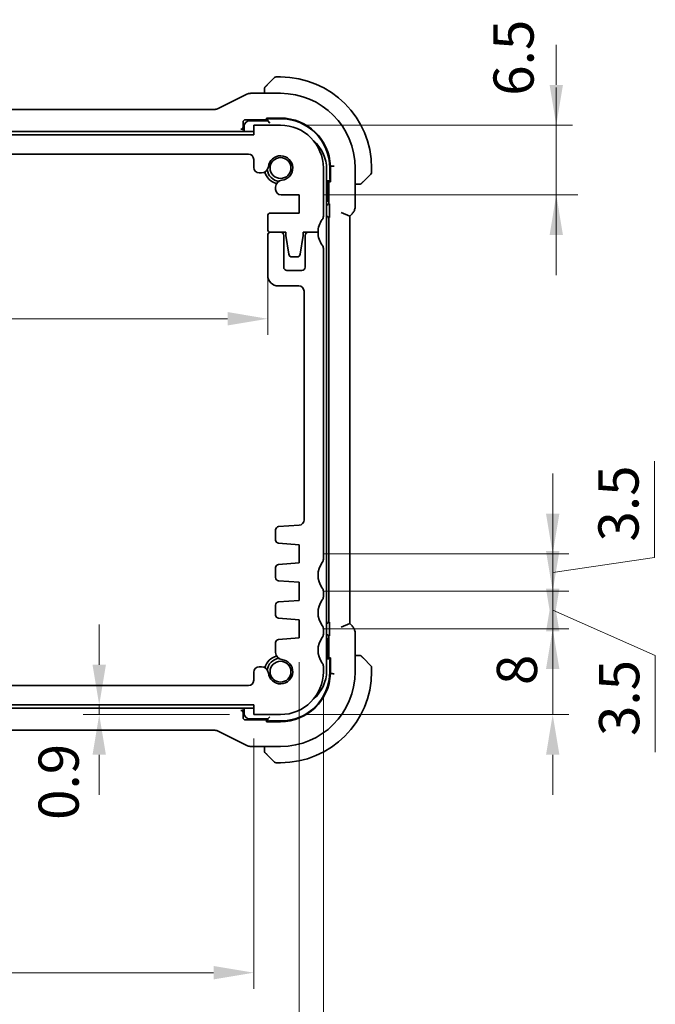
# Model space of a CAD drawing. Units: millimetres. Extents: x 22 to 2603, y 12 to 574.
# Drawn here: x 969 to 1029, y 64 to 156 of the extents above; entities that cross this region are included whole.
import ezdxf

# ---------------------------------------------------------------- set-up
doc = ezdxf.new("R2010")
doc.units = ezdxf.units.MM
doc.header["$LTSCALE"] = 1.5
doc.layers.get('Defpoints').update_dxf_attribs({"lineweight": 25})
doc.layers.add('Dimension (ISO)', color=7, linetype='Continuous', lineweight=18)
doc.layers.add('Visible (ISO)', color=7, linetype='Continuous', lineweight=35)
doc.styles.add('Note Text (TK)', font='MS PGothic.ttf')
doc.dimstyles.new('Default - Method 1b (TK)', dxfattribs={"dimscale": 1.5, "dimtxt": 2.5, "dimasz": 2.5, "dimexe": 1, "dimexo": 1.5, "dimgap": 1, "dimtad": 1, "dimtoh": 1, "dimrnd": 1e-08, "dimdsep": 46, "dimtxsty": 'Note Text (TK)', "dimcen": 0.09, "dimdle": 5, "dimclrd": 100, "dimclre": 100, "dimclrt": 7, "dimadec": 1, "dimazin": 1, "dimtfac": 1, "dimtmove": 0, "dimatfit": 3, "dimfxl": 0, "dimtolj": 1, "dimlwd": -1, "dimlwe": -1, "dimarcsym": 0})

# ---------------------------------------------------------------- blocks, each defined once
blk = doc.blocks.new('*D23')
at = {"layer": 'Defpoints', "color": 0, "transparency": 16777216}
for p in [(976.777, 92.127), (991.207, 92.127), (991.207, 91.227)]:
    blk.add_point(p, dxfattribs=at)
at = {"layer": 'Dimension (ISO)', "color": 100, "transparency": 16777216}
for p, q in [((976.777, 95.877), (976.777, 99.627)), ((976.777, 91.227), (976.777, 92.127)), ((988.957, 91.227), (975.277, 91.227)), ((976.777, 87.477), (976.777, 83.727))]:
    blk.add_line(p, q, dxfattribs=at)
for points in [[(976.152, 95.877), (977.402, 95.877), (976.777, 92.127)], [(976.152, 87.477), (977.402, 87.477), (976.777, 91.227)]]:
    blk.add_solid(points, dxfattribs=at)
at = {"layer": 'Dimension (ISO)', "color": 7, "transparency": 16777216, "insert": (972.986, 81.392), "char_height": 3.75, "attachment_point": 4, "rotation": 90, "style": 'Note Text (TK)'}
blk.add_mtext('\\A1;0.9', dxfattribs=at)
blk = doc.blocks.new('*D24')
at = {"layer": 'Defpoints', "color": 0, "transparency": 16777216}
for p in [(924.207, 91.227), (991.207, 91.227), (991.207, 67.137)]:
    blk.add_point(p, dxfattribs=at)
at = {"layer": 'Dimension (ISO)', "color": 100, "transparency": 16777216}
for p, q in [((924.207, 88.977), (924.207, 65.637)), ((991.207, 88.977), (991.207, 65.637)), ((927.957, 67.137), (987.457, 67.137))]:
    blk.add_line(p, q, dxfattribs=at)
for points in [[(927.957, 67.762), (927.957, 66.512), (924.207, 67.137)], [(987.457, 67.762), (987.457, 66.512), (991.207, 67.137)]]:
    blk.add_solid(points, dxfattribs=at)
at = {"layer": 'Dimension (ISO)', "color": 7, "transparency": 16777216, "insert": (955.299, 70.512), "char_height": 3.75, "attachment_point": 4, "style": 'Note Text (TK)'}
blk.add_mtext('\\A1;67', dxfattribs=at)
blk = doc.blocks.new('*D25')
at = {"layer": 'Defpoints', "color": 0, "transparency": 16777216}
for p in [(919.957, 98.377), (995.457, 98.377), (995.457, 55.195)]:
    blk.add_point(p, dxfattribs=at)
at = {"layer": 'Dimension (ISO)', "color": 100, "transparency": 16777216}
for p, q in [((919.957, 96.127), (919.957, 53.695)), ((995.457, 96.127), (995.457, 53.695)), ((923.707, 55.195), (991.707, 55.195))]:
    blk.add_line(p, q, dxfattribs=at)
for points in [[(923.707, 55.82), (923.707, 54.57), (919.957, 55.195)], [(991.707, 55.82), (991.707, 54.57), (995.457, 55.195)]]:
    blk.add_solid(points, dxfattribs=at)
at = {"layer": 'Dimension (ISO)', "color": 7, "transparency": 16777216, "insert": (953.381, 58.57), "char_height": 3.75, "attachment_point": 4, "style": 'Note Text (TK)'}
blk.add_mtext('\\A1;75.5', dxfattribs=at)
blk = doc.blocks.new('*D26')
at = {"layer": 'Defpoints', "color": 0, "transparency": 16777216}
for p in [(917.707, 95.227), (997.707, 95.227), (997.707, 43.227)]:
    blk.add_point(p, dxfattribs=at)
at = {"layer": 'Dimension (ISO)', "color": 100, "transparency": 16777216}
for p, q in [((917.707, 92.977), (917.707, 41.727)), ((997.707, 92.977), (997.707, 41.727)), ((921.457, 43.227), (993.957, 43.227))]:
    blk.add_line(p, q, dxfattribs=at)
for points in [[(921.457, 43.852), (921.457, 42.602), (917.707, 43.227)], [(993.957, 43.852), (993.957, 42.602), (997.707, 43.227)]]:
    blk.add_solid(points, dxfattribs=at)
at = {"layer": 'Dimension (ISO)', "color": 7, "transparency": 16777216, "insert": (955.203, 46.602), "char_height": 3.75, "attachment_point": 4, "style": 'Note Text (TK)'}
blk.add_mtext('\\A1;80', dxfattribs=at)
blk = doc.blocks.new('*D30')
at = {"layer": 'Defpoints', "color": 0, "transparency": 16777216}
for p in [(995.457, 99.227), (993.707, 91.227), (1019.123, 91.227)]:
    blk.add_point(p, dxfattribs=at)
at = {"layer": 'Dimension (ISO)', "color": 100, "transparency": 16777216}
for p, q in [((1019.123, 102.977), (1019.123, 106.727)), ((997.707, 99.227), (1020.623, 99.227)), ((1019.123, 99.227), (1019.123, 91.227)), ((995.957, 91.227), (1020.623, 91.227)), ((1019.123, 87.477), (1019.123, 83.727))]:
    blk.add_line(p, q, dxfattribs=at)
for points in [[(1018.498, 102.977), (1019.748, 102.977), (1019.123, 99.227)], [(1018.498, 87.477), (1019.748, 87.477), (1019.123, 91.227)]]:
    blk.add_solid(points, dxfattribs=at)
at = {"layer": 'Dimension (ISO)', "color": 7, "transparency": 16777216, "insert": (1015.781, 93.976), "char_height": 3.75, "attachment_point": 4, "rotation": 90, "style": 'Note Text (TK)'}
blk.add_mtext('\\A1;8', dxfattribs=at)
blk = doc.blocks.new('*D31')
at = {"layer": 'Defpoints', "color": 0, "transparency": 16777216}
for p in [(995.457, 102.727), (1019.123, 102.727), (995.457, 99.227)]:
    blk.add_point(p, dxfattribs=at)
at = {"layer": 'Dimension (ISO)', "color": 100, "transparency": 16777216}
for p, q in [((1019.123, 106.477), (1019.123, 110.227)), ((997.707, 102.727), (1020.623, 102.727)), ((1019.123, 99.227), (1019.123, 102.727)), ((1019.123, 99.227), (1019.123, 102.727)), ((1019.123, 100.977), (1028.704, 96.73)), ((997.707, 99.227), (1020.623, 99.227)), ((1028.704, 96.73), (1028.704, 87.722)), ((1019.123, 95.477), (1019.123, 91.727))]:
    blk.add_line(p, q, dxfattribs=at)
for points in [[(1018.498, 106.477), (1019.748, 106.477), (1019.123, 102.727)], [(1018.498, 95.477), (1019.748, 95.477), (1019.123, 99.227)]]:
    blk.add_solid(points, dxfattribs=at)
at = {"layer": 'Dimension (ISO)', "color": 7, "transparency": 16777216, "insert": (1025.329, 89.222), "char_height": 3.75, "attachment_point": 4, "rotation": 90, "style": 'Note Text (TK)'}
blk.add_mtext('\\A1;3.5', dxfattribs=at)
blk = doc.blocks.new('*D32')
at = {"layer": 'Defpoints', "color": 0, "transparency": 16777216}
for p in [(995.457, 106.227), (1019.123, 106.227), (995.457, 102.727)]:
    blk.add_point(p, dxfattribs=at)
at = {"layer": 'Dimension (ISO)', "color": 100, "transparency": 16777216}
for p, q in [((1028.641, 105.868), (1028.641, 114.877)), ((1019.123, 109.977), (1019.123, 113.727)), ((997.707, 106.227), (1020.623, 106.227)), ((1019.123, 102.727), (1019.123, 106.227)), ((1019.123, 102.727), (1019.123, 106.227)), ((1019.123, 104.477), (1028.641, 105.868)), ((997.707, 102.727), (1020.623, 102.727)), ((1019.123, 98.977), (1019.123, 95.227))]:
    blk.add_line(p, q, dxfattribs=at)
for points in [[(1018.498, 109.977), (1019.748, 109.977), (1019.123, 106.227)], [(1018.498, 98.977), (1019.748, 98.977), (1019.123, 102.727)]]:
    blk.add_solid(points, dxfattribs=at)
at = {"layer": 'Dimension (ISO)', "color": 7, "transparency": 16777216, "insert": (1025.266, 107.368), "char_height": 3.75, "attachment_point": 4, "rotation": 90, "style": 'Note Text (TK)'}
blk.add_mtext('\\A1;3.5', dxfattribs=at)
blk = doc.blocks.new('*D33')
at = {"layer": 'Defpoints', "color": 0, "transparency": 16777216}
for p in [(993.706, 146.227), (1019.456, 146.227), (995.456, 139.726)]:
    blk.add_point(p, dxfattribs=at)
at = {"layer": 'Dimension (ISO)', "color": 100, "transparency": 16777216}
for p, q in [((1019.456, 149.977), (1019.456, 153.727)), ((995.956, 146.227), (1020.956, 146.227)), ((1019.456, 139.726), (1019.456, 146.227)), ((997.706, 139.726), (1020.956, 139.726)), ((1019.456, 135.976), (1019.456, 132.226))]:
    blk.add_line(p, q, dxfattribs=at)
for points in [[(1018.831, 149.977), (1020.081, 149.977), (1019.456, 146.227)], [(1018.831, 135.976), (1020.081, 135.976), (1019.456, 139.726)]]:
    blk.add_solid(points, dxfattribs=at)
at = {"layer": 'Dimension (ISO)', "color": 7, "transparency": 16777216, "insert": (1015.466, 148.967), "char_height": 3.75, "attachment_point": 4, "rotation": 90, "style": 'Note Text (TK)'}
blk.add_mtext('\\A1;6.5', dxfattribs=at)
blk = doc.blocks.new('*D37')
at = {"layer": 'Defpoints', "color": 0, "transparency": 16777216}
for p in [(922.907, 134.077), (992.507, 134.077), (992.507, 128.161)]:
    blk.add_point(p, dxfattribs=at)
at = {"layer": 'Dimension (ISO)', "color": 100, "transparency": 16777216}
for p, q in [((992.507, 131.827), (992.507, 126.661)), ((926.657, 128.161), (988.757, 128.161))]:
    blk.add_line(p, q, dxfattribs=at)
for points in [[(926.657, 128.786), (926.657, 127.536), (922.907, 128.161)], [(988.757, 128.786), (988.757, 127.536), (992.507, 128.161)]]:
    blk.add_solid(points, dxfattribs=at)
at = {"layer": 'Dimension (ISO)', "color": 7, "transparency": 16777216, "insert": (953.36, 131.536), "char_height": 3.75, "attachment_point": 4, "style": 'Note Text (TK)'}
blk.add_mtext('\\A1;69.6', dxfattribs=at)

msp = doc.modelspace()

# ---------------------------------------------------------------- linework, layer by layer
at = {"layer": 'Dimension (ISO)', "color": 100, "true_color": 0x00ff3f}
for p, q in [((1019.4565, 144.7264), (1019.4565, 149.7264)), ((1019.4565, 144.7264), (1019.4565, 139.7264)), ((998.4565, 139.7264), (1021.4565, 139.7264)), ((1019.4565, 139.7264), (1019.4565, 138.0264)), ((1019.4565, 133.0264), (1019.4565, 138.0264))]:
    msp.add_line(p, q, dxfattribs=at)
at = {"layer": 'Visible (ISO)'}
for p, q in [((993.7065, 150.7268), (993.2893, 150.7268)), ((992.4542, 149.9745), (993.1479, 150.6682)), ((990.5021, 149.0928), (987.8186, 147.7511)), ((993.7065, 149.1984), (990.9492, 149.1984)), ((992.2065, 149.4724), (992.2065, 149.1984)), ((987.5953, 147.6984), (927.8176, 147.6983)), ((990.2065, 146.0406), (990.2065, 146.5269)), ((990.3065, 146.1268), (990.3065, 145.6268)), ((990.4064, 146.7268), (992.5065, 146.7268)), ((992.5065, 146.6268), (990.8065, 146.6268)), ((993.7065, 146.2268), (991.2065, 146.2268)), ((991.2065, 146.2268), (991.2065, 145.3268)), ((992.4065, 146.7652), (992.4065, 146.8909)), ((992.4065, 146.8909), (993.7065, 146.8909)), ((992.5065, 146.7652), (992.4065, 146.7652)), ((992.5065, 146.8909), (992.5065, 146.6268)), ((992.7065, 146.4268), (992.5065, 146.6268)), ((992.7065, 146.8268), (993.7065, 146.8268)), ((991.2065, 145.3268), (924.2065, 145.3268)), ((991.2065, 145.6268), (957.7065, 145.6268)), ((990.0066, 145.8407), (990.0715, 145.8407)), ((924.7065, 143.5268), (990.7065, 143.5268)), ((991.2065, 143.0268), (991.2065, 142.273)), ((991.7065, 141.773), (991.9273, 141.773)), ((997.7065, 137.7268), (997.7065, 142.2268)), ((998.0065, 123.7268), (998.0065, 142.1268)), ((998.3065, 142.2268), (998.3065, 141.2268)), ((998.514, 142.4101), (998.3671, 142.4072)), ((998.3671, 142.4072), (998.3671, 140.9268)), ((1000.6781, 138.6527), (1000.6781, 142.2268)), ((1002.1479, 141.6682), (1001.4542, 140.9745)), ((1002.2065, 141.8096), (1002.2065, 142.2268)), ((998.1065, 141.0268), (998.0065, 141.1268)), ((998.1065, 141.0268), (998.3671, 141.0268)), ((998.1065, 139.3268), (998.1065, 141.0268)), ((998.203, 141.0268), (998.203, 138.9651)), ((998.2414, 140.9268), (998.2414, 141.0268)), ((998.3671, 140.9268), (998.2414, 140.9268)), ((1000.6781, 140.7268), (1000.9521, 140.7268)), ((993.2527, 140.4476), (993.2527, 140.3464)), ((993.2527, 140.3464), (993.2527, 140.2264)), ((993.7527, 139.7264), (995.4565, 139.7264)), ((995.4565, 139.7264), (995.4565, 138.0264)), ((995.4565, 138.0264), (992.8065, 138.0264)), ((998.2938, 138.5389), (998.2938, 137.9495)), ((999.3781, 138.0699), (1000.1781, 137.7386)), ((1000.1781, 137.7386), (1000.3852, 137.9457)), ((992.5065, 137.7264), (992.5065, 136.5268)), ((998.0065, 137.7268), (998.0066, 137.7268)), ((998.2065, 137.5269), (998.2065, 99.9267)), ((1000.1781, 99.715), (1000.1781, 137.7386)), ((993.7065, 136.2268), (992.8065, 136.2268)), ((992.8065, 136.2268), (994.2065, 136.2268)), ((994.2065, 136.2268), (994.2065, 135.9268)), ((995.8065, 135.9268), (995.8065, 136.2268)), ((995.8065, 136.2268), (997.2065, 136.2268)), ((997.2065, 136.2268), (996.3065, 136.2268)), ((992.5065, 135.9268), (992.5065, 132.2267)), ((994.0065, 132.9768), (994.0065, 135.9268)), ((994.2065, 135.9268), (994.4682, 134.1823)), ((995.5448, 134.1823), (995.8065, 135.9268)), ((996.0065, 135.9268), (996.0065, 132.9768)), ((997.7065, 105.7268), (997.7065, 134.7268)), ((994.7648, 133.9268), (995.2481, 133.9268)), ((995.7065, 132.6768), (994.3065, 132.6768)), ((993.5065, 131.2268), (995.4065, 131.2268)), ((995.9065, 130.7268), (995.9065, 109.3919)), ((998.0065, 95.3268), (998.0065, 123.7268)), ((993.2527, 108.4604), (993.2527, 107.5106)), ((995.4414, 108.8932), (993.5318, 108.7596)), ((993.5318, 107.2113), (995.4565, 107.0768)), ((995.4565, 107.0768), (995.4565, 105.3768)), ((993.2527, 104.9429), (993.2527, 104.0106)), ((995.4565, 105.3768), (993.5318, 105.2422)), ((993.5318, 103.7113), (995.4565, 103.5768)), ((995.4565, 103.5768), (995.4565, 101.8768)), ((997.7065, 102.2268), (997.7065, 102.7268)), ((993.2527, 101.4429), (993.2527, 100.5106)), ((995.4565, 101.8768), (993.5318, 101.7422)), ((993.5318, 100.2113), (995.4565, 100.0768)), ((995.4565, 100.0768), (995.4565, 98.3768)), ((998.0066, 99.7268), (998.0065, 99.7268)), ((998.2938, 99.504), (998.2938, 98.9146)), ((999.3781, 99.3836), (1000.1781, 99.715)), ((1000.3852, 99.5079), (1000.1781, 99.715)), ((995.4565, 98.3768), (993.5318, 98.2422)), ((997.7065, 98.7268), (997.7065, 99.2268)), ((998.203, 98.4885), (998.203, 96.4268)), ((1000.6781, 95.2268), (1000.6781, 98.8008)), ((993.2527, 97.9429), (993.2527, 97.006)), ((998.1065, 96.4268), (998.1065, 98.1268)), ((998.2414, 96.4268), (998.2414, 96.5268)), ((998.2414, 96.5268), (998.3671, 96.5268)), ((998.3671, 96.5268), (998.3671, 95.0463)), ((1000.9521, 96.7268), (1000.6781, 96.7268)), ((1001.4542, 96.4791), (1002.1479, 95.7854)), ((991.9273, 95.6806), (991.7065, 95.6806)), ((997.7065, 95.2268), (997.7065, 95.7268)), ((998.0065, 96.3268), (998.1065, 96.4268)), ((998.3671, 96.4268), (998.1065, 96.4268)), ((998.3065, 96.2268), (998.3065, 95.2268)), ((1002.2065, 95.2268), (1002.2065, 95.6439)), ((991.2065, 95.1806), (991.2065, 94.4268)), ((998.5141, 95.0435), (998.3671, 95.0463)), ((990.7065, 93.9268), (924.7065, 93.9268)), ((924.2065, 92.1268), (991.2065, 92.1268)), ((991.2065, 92.1268), (991.2065, 91.2268)), ((957.7065, 91.8268), (991.2065, 91.8268)), ((990.0715, 91.6128), (990.0066, 91.6128)), ((990.2065, 90.9267), (990.2065, 91.4129)), ((990.3065, 91.8268), (990.3065, 91.3268)), ((991.2065, 91.2268), (993.7065, 91.2268)), ((992.5065, 90.8268), (992.7065, 91.0268)), ((992.5065, 90.7268), (990.4064, 90.7268)), ((990.8065, 90.8268), (992.5065, 90.8268)), ((992.4065, 90.5627), (992.4065, 90.6884)), ((992.4065, 90.6884), (992.5065, 90.6884)), ((993.7065, 90.5627), (992.4065, 90.5627)), ((992.5065, 90.8268), (992.5065, 90.5627)), ((993.7065, 90.6268), (992.7065, 90.6268)), ((927.8176, 89.7552), (987.5954, 89.7552)), ((987.8186, 89.7025), (990.5021, 88.3608)), ((990.9493, 88.2552), (993.7065, 88.2552)), ((992.2065, 88.2552), (992.2065, 87.9812)), ((993.1479, 86.7854), (992.4542, 87.4791)), ((993.2894, 86.7268), (993.7065, 86.7268))]:
    msp.add_line(p, q, dxfattribs=at)
for centre in [(993.7065, 142.2268), (993.7065, 95.2268)]:
    msp.add_circle(centre, 0.9739, dxfattribs=at)
for centre, radius, start, end in [((993.2893, 150.5268), 0.2, 90.000024, 135.000024), ((993.7065, 142.2268), 8.5, 0.000024, 90.000024), ((992.4065, 149.6439), 0.2, 135.000024, 157.421939), ((992.4065, 149.6439), 0.2, 157.500024, 180.000024), ((993.7065, 142.2268), 6.9716, 0.000024, 90.000024), ((990.8065, 146.1268), 0.5, 90.000024, 180.000024), ((993.7065, 142.2268), 4.6641, 2.217309, 90.000024), ((993.7065, 142.2268), 4.6, 0.000024, 90.000024), ((993.7065, 142.2268), 4, 0.000024, 90.000024), ((994.5065, 142.1268), 3.5, 0.000024, 49.555841), ((990.7065, 143.0268), 0.5, 0.000024, 90.000024), ((993.7065, 142.2268), 1.14, 276.292477, 173.707572), ((991.7065, 142.273), 0.5, 180.000024, 270.000024), ((991.9273, 142.423), 0.65, 270.000024, 353.707572), ((993.7065, 142.2268), 1.5, 194.156622, 255.843427), ((993.7065, 142.2268), 1.25, 187.599949, 262.400168), ((1002.0065, 141.8096), 0.2, 315.000024, 0.000024), ((993.9027, 140.4476), 0.65, 96.292477, 180.000024), ((1001.1236, 140.9268), 0.2, 270.000024, 292.500024), ((1001.1236, 140.9268), 0.2, 292.500024, 315.000024), ((993.7527, 140.2264), 0.5, 180.000024, 270.000024), ((997.6065, 139.3268), 0.5, 323.130259, 0.000024), ((992.8065, 137.7264), 0.3, 90.001033, 180.000024), ((999.2065, 136.2268), 2, 143.130127, 180.000024), ((997.2065, 137.7268), 0.5, 323.130127, 0.000024), ((992.8065, 136.5268), 0.3, 180.000024, 270.000024), ((992.8065, 135.9268), 0.3, 90, 180), ((993.7065, 135.9268), 0.3, 0, 90), ((996.3065, 135.9268), 0.3, 90.000002, 180), ((999.2065, 136.2268), 2, 180, 216.869896), ((994.7648, 134.2268), 0.3, 188.53079, 270.000024), ((995.2481, 134.2268), 0.3, 270.000024, 351.469259), ((997.2065, 134.7268), 0.5, 0, 36.869896), ((994.3065, 132.9768), 0.3, 180, 270), ((995.7065, 132.9768), 0.3, 270, 0), ((993.5065, 132.2268), 1, 180.001612, 270), ((995.4065, 130.7268), 0.5, 0.003224, 90), ((995.4065, 109.392), 0.5, 274, 359.996492), ((993.5527, 108.4604), 0.3, 94, 180), ((993.5527, 107.5106), 0.3, 180, 266), ((997.2065, 105.7268), 0.5, 323.130101, 0), ((993.5527, 104.9429), 0.3, 94, 180), ((999.2065, 104.2268), 2, 143.130101, 216.869898), ((993.5527, 104.0106), 0.3, 180, 266), ((997.2065, 102.7268), 0.5, 0, 36.869898), ((997.2065, 102.2268), 0.5, 323.130102, 0), ((993.5527, 101.4429), 0.3, 94, 180), ((999.2065, 100.7268), 2, 143.130102, 216.869898), ((993.5527, 100.5106), 0.3, 180, 266), ((997.2065, 99.2268), 0.5, 0, 36.869898), ((999.2065, 97.2268), 2, 143.130102, 216.869898), ((997.2065, 98.7268), 0.5, 323.130102, 0), ((997.6065, 98.1268), 0.5, 0.000024, 36.869795), ((993.5527, 97.9429), 0.3, 94, 180), ((993.7065, 95.2268), 1.5, 104.156621, 165.843416), ((993.9027, 97.006), 0.65, 180.002698, 263.707548), ((1001.1237, 96.5268), 0.2, 67.500024, 90.000024), ((1001.1237, 96.5268), 0.2, 45.000024, 67.421939), ((991.7065, 95.1806), 0.5, 90, 180), ((991.9273, 95.0306), 0.65, 6.292452, 90), ((993.7065, 95.2268), 1.25, 97.599889, 172.400119), ((993.7065, 95.2268), 1.14, 186.292452, 83.707548), ((997.2065, 95.7268), 0.5, 0, 36.869898), ((1002.0065, 95.6439), 0.2, 0.000024, 45.000024), ((993.7065, 95.2268), 6.9716, 270.000024, 0.000024), ((993.7065, 95.2268), 4, 270, 0), ((993.7065, 95.2268), 4.6, 270.000024, 0.000024), ((993.7065, 95.2268), 8.5, 270.000024, 0.000024), ((993.7065, 95.2268), 4.6641, 270.000024, 357.78274), ((994.5065, 95.3268), 3.5, 310.443769, 0.000024), ((990.7065, 94.4268), 0.5, 270, 0), ((990.8065, 91.3268), 0.5, 180.000024, 270.000024), ((992.4065, 87.8096), 0.2, 180.000024, 202.500024), ((992.4065, 87.8096), 0.2, 202.500024, 225.000024), ((993.2894, 86.9268), 0.2, 225.000024, 270.000024)]:
    msp.add_arc(centre, radius, start, end, dxfattribs=at)
for centre, major_axis, ratio, start_param, end_param in [((990.4066, 146.5267), (-0.1416, 0.1416), 0.9987828, 5.4983961, 7.0679745), ((992.7065, 147.0199), (-0.2, 0), 0.9656888, 0.731477, 1.5707963), ((990.0064, 146.0409), (0.1416, -0.1416), 0.9987828, 5.4983961, 7.0679745), ((998.4996, 141.2268), (0, -0.2), 0.9656888, 4.712389, 5.527139), ((998.0029, 138.9653), (0.1416, -0.1416), 0.9987828, 5.5152415, 7.0679745), ((998.0064, 137.5267), (0.1416, 0.1416), 0.9987828, 5.4983961, 7.0679745), ((998.0064, 99.9269), (0.1416, -0.1416), 0.9987828, 5.4983961, 7.0679745), ((998.0029, 98.4883), (0.1416, 0.1416), 0.9987828, 5.4983961, 7.0511292), ((998.4996, 96.2268), (0, 0.2), 0.9656888, 0.7560463, 1.5707963), ((990.0064, 91.4127), (0.1416, 0.1416), 0.9987828, 5.4983961, 7.0679745), ((990.4066, 90.9269), (-0.1416, -0.1416), 0.9987828, 5.4983961, 7.0679745), ((992.7065, 90.4336), (-0.2, 0), 0.9656888, 4.712389, 5.5517083)]:
    msp.add_ellipse(centre, major_axis=major_axis, ratio=ratio, start_param=start_param, end_param=end_param, dxfattribs=at)
for points, knots in [([(992.3186, 149.8389), (992.313, 149.8333), (992.3076, 149.8279), (992.3026, 149.8229), (992.2976, 149.8179), (992.293, 149.8133), (992.2889, 149.8092), (992.2849, 149.8051), (992.2813, 149.8016), (992.2783, 149.7986), (992.2753, 149.7956), (992.2729, 149.7932), (992.2711, 149.7914), (992.2694, 149.7897), (992.2682, 149.7885), (992.2673, 149.7876), (992.2662, 149.7865), (992.2656, 149.7859), (992.2653, 149.7856), (992.265, 149.7853), (992.2651, 149.7854), (992.2651, 149.7854)], [0.5, 0.5, 0.5, 0.5, 0.57172447, 0.57172447, 0.57172447, 0.6426242, 0.6426242, 0.6426242, 0.71336021, 0.71336021, 0.71336021, 0.78457822, 0.78457822, 0.78457822, 0.85049403, 0.85049403, 0.85049403, 0.92879556, 0.92879556, 0.92879556, 1, 1, 1, 1]), ([(992.4542, 149.9745), (992.4486, 149.9689), (992.4429, 149.9632), (992.4369, 149.9572), (992.431, 149.9513), (992.4247, 149.945), (992.4182, 149.9385), (992.4116, 149.9319), (992.4048, 149.9251), (992.3978, 149.9181), (992.3908, 149.9111), (992.3837, 149.904), (992.3766, 149.8969), (992.3696, 149.8899), (992.3626, 149.8829), (992.3559, 149.8762), (992.3491, 149.8694), (992.3427, 149.863), (992.3365, 149.8568), (992.3302, 149.8505), (992.3243, 149.8446), (992.3186, 149.8389)], [0, 0, 0, 0, 0.071275, 0.071275, 0.071275, 0.14246065, 0.14246065, 0.14246065, 0.21364074, 0.21364074, 0.21364074, 0.28489899, 0.28489899, 0.28489899, 0.35632005, 0.35632005, 0.35632005, 0.42799051, 0.42799051, 0.42799051, 0.5, 0.5, 0.5, 0.5]), ([(990.5021, 149.0928), (990.5972, 149.1403), (990.7013, 149.1728), (990.8537, 149.1949), (990.9015, 149.1983), (990.9492, 149.1983)], [0, 0, 0, 0, 0.031897606, 0.031897606, 0.046207243, 0.046207243, 0.046207243, 0.046207243]), ([(992.2065, 149.6439), (992.2065, 149.6439), (992.2065, 149.6439), (992.2065, 149.6437), (992.2065, 149.6435), (992.2065, 149.643), (992.2065, 149.6422), (992.2065, 149.6414), (992.2065, 149.6403), (992.2065, 149.6387), (992.2065, 149.6371), (992.2065, 149.6351), (992.2065, 149.6327), (992.2065, 149.6303), (992.2065, 149.6274), (992.2065, 149.6241), (992.2065, 149.6208), (992.2065, 149.617), (992.2065, 149.6129), (992.2065, 149.6086), (992.2065, 149.604), (992.2065, 149.5991)], [0, 0, 0, 0, 0.07187067, 0.07187067, 0.07187067, 0.14250295, 0.14250295, 0.14250295, 0.21256871, 0.21256871, 0.21256871, 0.28268769, 0.28268769, 0.28268769, 0.35348445, 0.35348445, 0.35348445, 0.42564648, 0.42564648, 0.42564648, 0.5, 0.5, 0.5, 0.5]), ([(992.2065, 149.5991), (992.2065, 149.5933), (992.2065, 149.5869), (992.2065, 149.5802), (992.2065, 149.5736), (992.2065, 149.5665), (992.2065, 149.5593), (992.2065, 149.5521), (992.2065, 149.5447), (992.2065, 149.5373), (992.2065, 149.53), (992.2065, 149.5227), (992.2065, 149.5152), (992.2065, 149.5136), (992.2065, 149.512), (992.2065, 149.5104), (992.2065, 149.5047), (992.2065, 149.4989), (992.2065, 149.4933), (992.2065, 149.4861), (992.2065, 149.4792), (992.2065, 149.4724)], [0.5, 0.5, 0.5, 0.5, 0.58502424, 0.58502424, 0.58502424, 0.66947181, 0.66947181, 0.66947181, 0.75324782, 0.75324782, 0.75324782, 0.83626522, 0.83626522, 0.83626522, 0.85443497, 0.85443497, 0.85443497, 0.91835525, 0.91835525, 0.91835525, 1, 1, 1, 1]), ([(987.5953, 147.6983), (987.6485, 147.6983), (987.7022, 147.7071), (987.7752, 147.7313), (987.7973, 147.7404), (987.8186, 147.751)], [0, 0, 0, 0, 0.015932301, 0.015932301, 0.023070929, 0.023070929, 0.023070929, 0.023070929]), ([(990.3065, 145.7461), (990.2936, 145.7563), (990.2802, 145.7661), (990.2122, 145.8112), (990.1682, 145.8255), (990.1167, 145.8378), (990.0942, 145.8407), (990.0717, 145.8407)], [-0.01815452, -0.01815452, -0.01815452, -0.01815452, -0.015851177, -0.015851177, -0.006761336, -0.006761336, 0, 0, 0, 0]), ([(998.7139, 142.4138), (998.713, 142.4138), (998.7122, 142.4138), (998.6853, 142.4133), (998.6595, 142.4128), (998.6116, 142.4119), (998.5899, 142.4115), (998.5533, 142.4108), (998.5388, 142.4105), (998.5199, 142.4102), (998.5149, 142.4101), (998.514, 142.4101)], [-0.000259219, -0.000259219, -0.000259219, -0.000259219, 0, 0, 0.007815532, 0.007815532, 0.015630358, 0.015630358, 0.02344374, 0.02344374, 0.030559035, 0.030559035, 0.030559035, 0.030559035]), ([(1000.9521, 140.7268), (1000.9601, 140.7268), (1000.9684, 140.7268), (1000.977, 140.7268), (1000.9855, 140.7268), (1000.9944, 140.7268), (1001.0035, 140.7268), (1001.0125, 140.7268), (1001.0217, 140.7268), (1001.0305, 140.7268), (1001.0394, 140.7268), (1001.048, 140.7268), (1001.0559, 140.7268), (1001.0641, 140.7268), (1001.0717, 140.7268), (1001.0784, 140.7268)], [0, 0, 0, 0, 0.10026775, 0.10026775, 0.10026775, 0.19847065, 0.19847065, 0.19847065, 0.29651622, 0.29651622, 0.29651622, 0.39628078, 0.39628078, 0.39628078, 0.5, 0.5, 0.5, 0.5]), ([(1001.0784, 140.7268), (1001.0899, 140.7268), (1001.0998, 140.7268), (1001.107, 140.7268), (1001.1141, 140.7268), (1001.1187, 140.7268), (1001.1211, 140.7268), (1001.1214, 140.7268), (1001.1217, 140.7268), (1001.1219, 140.7268), (1001.1235, 140.7268), (1001.1236, 140.7268), (1001.1236, 140.7268)], [0.5, 0.5, 0.5, 0.5, 0.6699894, 0.6699894, 0.6699894, 0.83656608, 0.83656608, 0.83656608, 0.85622576, 0.85622576, 0.85622576, 1, 1, 1, 1]), ([(1001.2651, 140.7854), (1001.2651, 140.7854), (1001.2652, 140.7855), (1001.268, 140.7883), (1001.2709, 140.7912), (1001.2765, 140.7968), (1001.2848, 140.8051), (1001.2937, 140.814), (1001.3056, 140.8259), (1001.3182, 140.8385)], [0, 0, 0, 0, 0.16464555, 0.16464555, 0.16464555, 0.3268563, 0.3268563, 0.3268563, 0.5, 0.5, 0.5, 0.5]), ([(1001.3182, 140.8385), (1001.3261, 140.8464), (1001.3348, 140.8551), (1001.3441, 140.8644), (1001.3532, 140.8735), (1001.3629, 140.8832), (1001.373, 140.8933), (1001.3826, 140.9029), (1001.3922, 140.9125), (1001.4016, 140.9218), (1001.4111, 140.9314), (1001.4203, 140.9406), (1001.4291, 140.9494), (1001.4379, 140.9582), (1001.4463, 140.9666), (1001.4542, 140.9745)], [0.5, 0.5, 0.5, 0.5, 0.60524772, 0.60524772, 0.60524772, 0.707891, 0.707891, 0.707891, 0.80414857, 0.80414857, 0.80414857, 0.90207429, 0.90207429, 0.90207429, 1, 1, 1, 1]), ([(998.2871, 138.881), (998.2871, 138.8807), (998.2871, 138.8803), (998.2887, 138.8354), (998.2903, 138.789), (998.2921, 138.7059), (998.2931, 138.6606), (998.2937, 138.5838), (998.2938, 138.5615), (998.2938, 138.5391)], [-0.000146806, -0.000146806, -0.000146806, -0.000146806, 0, 0, 0.0189833, 0.0189833, 0.028545469, 0.028545469, 0.032322793, 0.032322793, 0.032322793, 0.032322793]), ([(998.2938, 137.9494), (998.2938, 137.927), (998.2937, 137.9047), (998.2931, 137.8279), (998.2921, 137.7826), (998.2903, 137.6995), (998.2887, 137.6531), (998.2871, 137.6082), (998.2871, 137.6078), (998.2871, 137.6075)], [0, 0, 0, 0, 0.006702057, 0.006702057, 0.023669172, 0.023669172, 0.057359067, 0.057359067, 0.057619597, 0.057619597, 0.057619597, 0.057619597]), ([(1000.678, 138.6527), (1000.678, 138.5495), (1000.661, 138.4451), (1000.5967, 138.2466), (1000.5481, 138.1502), (1000.4559, 138.0225), (1000.422, 137.9825), (1000.3852, 137.9457)], [0, 0, 0, 0, 0.030965036, 0.030965036, 0.062597391, 0.062597391, 0.078216958, 0.078216958, 0.078216958, 0.078216958]), ([(998.2871, 99.8461), (998.2871, 99.8458), (998.2871, 99.8454), (998.2887, 99.8005), (998.2903, 99.7541), (998.2922, 99.671), (998.2931, 99.6257), (998.2937, 99.5489), (998.2938, 99.5266), (998.2938, 99.5042)], [-0.000146809, -0.000146809, -0.000146809, -0.000146809, 0, 0, 0.018983726, 0.018983726, 0.028544418, 0.028544418, 0.032320918, 0.032320918, 0.032320918, 0.032320918]), ([(1000.3852, 99.5079), (1000.4582, 99.4349), (1000.5199, 99.349), (1000.6149, 99.1632), (1000.6487, 99.0606), (1000.6738, 98.9051), (1000.6781, 98.8529), (1000.6781, 98.8008)], [0, 0, 0, 0, 0.030965036, 0.030965036, 0.062597391, 0.062597391, 0.078216958, 0.078216958, 0.078216958, 0.078216958]), ([(998.2938, 98.9144), (998.2938, 98.8921), (998.2937, 98.8698), (998.2931, 98.793), (998.2922, 98.7477), (998.2903, 98.6646), (998.2887, 98.6181), (998.2871, 98.5732), (998.2871, 98.5729), (998.2871, 98.5725)], [0, 0, 0, 0, 0.00670195, 0.00670195, 0.023667714, 0.023667714, 0.057349041, 0.057349041, 0.05760952, 0.05760952, 0.05760952, 0.05760952]), ([(1001.0788, 96.7268), (1001.073, 96.7268), (1001.0667, 96.7268), (1001.06, 96.7268), (1001.0533, 96.7268), (1001.0463, 96.7268), (1001.039, 96.7268), (1001.0319, 96.7268), (1001.0245, 96.7268), (1001.0171, 96.7268), (1001.0097, 96.7268), (1001.0024, 96.7268), (1000.995, 96.7268), (1000.9933, 96.7268), (1000.9917, 96.7268), (1000.9901, 96.7268), (1000.9844, 96.7268), (1000.9786, 96.7268), (1000.973, 96.7268), (1000.9659, 96.7268), (1000.9589, 96.7268), (1000.9521, 96.7268)], [0.5, 0.5, 0.5, 0.5, 0.58502424, 0.58502424, 0.58502424, 0.66947181, 0.66947181, 0.66947181, 0.75324782, 0.75324782, 0.75324782, 0.83626522, 0.83626522, 0.83626522, 0.85443497, 0.85443497, 0.85443497, 0.91835525, 0.91835525, 0.91835525, 1, 1, 1, 1]), ([(1001.1237, 96.7268), (1001.1237, 96.7268), (1001.1237, 96.7268), (1001.1234, 96.7268), (1001.1232, 96.7268), (1001.1228, 96.7268), (1001.1219, 96.7268), (1001.1211, 96.7268), (1001.12, 96.7268), (1001.1184, 96.7268), (1001.1169, 96.7268), (1001.1149, 96.7268), (1001.1124, 96.7268), (1001.11, 96.7268), (1001.1071, 96.7268), (1001.1038, 96.7268), (1001.1005, 96.7268), (1001.0967, 96.7268), (1001.0926, 96.7268), (1001.0883, 96.7268), (1001.0837, 96.7268), (1001.0788, 96.7268)], [0, 0, 0, 0, 0.07187067, 0.07187067, 0.07187067, 0.14250295, 0.14250295, 0.14250295, 0.21256871, 0.21256871, 0.21256871, 0.28268769, 0.28268769, 0.28268769, 0.35348445, 0.35348445, 0.35348445, 0.42564648, 0.42564648, 0.42564648, 0.5, 0.5, 0.5, 0.5]), ([(1001.3187, 96.6146), (1001.313, 96.6203), (1001.3076, 96.6257), (1001.3026, 96.6307), (1001.2977, 96.6356), (1001.293, 96.6402), (1001.289, 96.6443), (1001.2849, 96.6484), (1001.2813, 96.652), (1001.2783, 96.655), (1001.2753, 96.658), (1001.2729, 96.6604), (1001.2711, 96.6622), (1001.2694, 96.6639), (1001.2682, 96.6651), (1001.2673, 96.666), (1001.2663, 96.667), (1001.2656, 96.6677), (1001.2653, 96.668), (1001.2651, 96.6682), (1001.2651, 96.6682), (1001.2651, 96.6682)], [0.5, 0.5, 0.5, 0.5, 0.57172447, 0.57172447, 0.57172447, 0.6426242, 0.6426242, 0.6426242, 0.71336021, 0.71336021, 0.71336021, 0.78457822, 0.78457822, 0.78457822, 0.85049403, 0.85049403, 0.85049403, 0.92879556, 0.92879556, 0.92879556, 1, 1, 1, 1]), ([(1001.4542, 96.4791), (1001.4486, 96.4847), (1001.4429, 96.4904), (1001.437, 96.4963), (1001.431, 96.5023), (1001.4247, 96.5085), (1001.4182, 96.5151), (1001.4116, 96.5217), (1001.4048, 96.5285), (1001.3978, 96.5355), (1001.3908, 96.5425), (1001.3837, 96.5496), (1001.3766, 96.5566), (1001.3696, 96.5637), (1001.3626, 96.5707), (1001.3559, 96.5774), (1001.3492, 96.5841), (1001.3427, 96.5906), (1001.3365, 96.5968), (1001.3303, 96.603), (1001.3243, 96.609), (1001.3187, 96.6146)], [0, 0, 0, 0, 0.071275, 0.071275, 0.071275, 0.14246065, 0.14246065, 0.14246065, 0.21364074, 0.21364074, 0.21364074, 0.28489899, 0.28489899, 0.28489899, 0.35632005, 0.35632005, 0.35632005, 0.42799051, 0.42799051, 0.42799051, 0.5, 0.5, 0.5, 0.5]), ([(998.7139, 95.0397), (998.7131, 95.0398), (998.7122, 95.0398), (998.7061, 95.0399), (998.7008, 95.04), (998.6885, 95.0402), (998.6815, 95.0403), (998.6612, 95.0407), (998.6481, 95.041), (998.6116, 95.0417), (998.5898, 95.0421), (998.5533, 95.0428), (998.5388, 95.043), (998.5199, 95.0434), (998.5149, 95.0435), (998.5141, 95.0435)], [-0.062754422, -0.062754422, -0.062754422, -0.062754422, -0.062495202, -0.062495202, -0.060911379, -0.060911379, -0.058794618, -0.058794618, -0.054693619, -0.054693619, -0.046879776, -0.046879776, -0.039067402, -0.039067402, -0.031956429, -0.031956429, -0.031956429, -0.031956429]), ([(990.0717, 91.6128), (990.0942, 91.6128), (990.1168, 91.6158), (990.1682, 91.628), (990.2123, 91.6424), (990.2803, 91.6874), (990.2936, 91.6972), (990.3065, 91.7075)], [-0.04907633, -0.04907633, -0.04907633, -0.04907633, -0.035848414, -0.035848414, -0.018064996, -0.018064996, -0.013558724, -0.013558724, -0.013558724, -0.013558724]), ([(987.8186, 89.7025), (987.7711, 89.7263), (987.7191, 89.7425), (987.643, 89.7535), (987.6192, 89.7552), (987.5954, 89.7552)], [0, 0, 0, 0, 0.015932301, 0.015932301, 0.023070929, 0.023070929, 0.023070929, 0.023070929]), ([(990.9493, 88.2552), (990.8429, 88.2552), (990.7353, 88.2728), (990.5891, 88.3212), (990.5448, 88.3394), (990.5021, 88.3608)], [0, 0, 0, 0, 0.031897606, 0.031897606, 0.046207243, 0.046207243, 0.046207243, 0.046207243]), ([(992.2065, 87.9812), (992.2065, 87.9732), (992.2065, 87.9649), (992.2065, 87.9562), (992.2065, 87.9478), (992.2065, 87.9388), (992.2065, 87.9298), (992.2065, 87.9208), (992.2065, 87.9116), (992.2065, 87.9028), (992.2065, 87.8939), (992.2065, 87.8853), (992.2065, 87.8774), (992.2065, 87.8691), (992.2065, 87.8616), (992.2065, 87.8549)], [0, 0, 0, 0, 0.10026775, 0.10026775, 0.10026775, 0.19847065, 0.19847065, 0.19847065, 0.29651622, 0.29651622, 0.29651622, 0.39628078, 0.39628078, 0.39628078, 0.5, 0.5, 0.5, 0.5]), ([(992.2065, 87.8549), (992.2065, 87.8434), (992.2065, 87.8335), (992.2065, 87.8262), (992.2065, 87.8191), (992.2065, 87.8145), (992.2065, 87.8121), (992.2065, 87.8119), (992.2065, 87.8116), (992.2065, 87.8114), (992.2065, 87.8097), (992.2065, 87.8097), (992.2065, 87.8096)], [0.5, 0.5, 0.5, 0.5, 0.6699894, 0.6699894, 0.6699894, 0.83656608, 0.83656608, 0.83656608, 0.85622576, 0.85622576, 0.85622576, 1, 1, 1, 1]), ([(992.2651, 87.6682), (992.2651, 87.6682), (992.2652, 87.6681), (992.2681, 87.6652), (992.2709, 87.6624), (992.2765, 87.6568), (992.2848, 87.6485), (992.2937, 87.6396), (992.3056, 87.6277), (992.3182, 87.6151)], [0, 0, 0, 0, 0.16464555, 0.16464555, 0.16464555, 0.3268563, 0.3268563, 0.3268563, 0.5, 0.5, 0.5, 0.5]), ([(992.3182, 87.6151), (992.3261, 87.6071), (992.3348, 87.5985), (992.3441, 87.5892), (992.3532, 87.5801), (992.3629, 87.5704), (992.3731, 87.5602), (992.3826, 87.5507), (992.3922, 87.5411), (992.4016, 87.5317), (992.4111, 87.5222), (992.4203, 87.513), (992.4291, 87.5042), (992.4379, 87.4954), (992.4463, 87.487), (992.4542, 87.4791)], [0.5, 0.5, 0.5, 0.5, 0.60524772, 0.60524772, 0.60524772, 0.707891, 0.707891, 0.707891, 0.80414857, 0.80414857, 0.80414857, 0.90207429, 0.90207429, 0.90207429, 1, 1, 1, 1])]:
    msp.add_open_spline(points, degree=3, knots=knots, dxfattribs=at)

# ---------------------------------------------------------------- dimensions: what is measured, and where the dimension line sits
at = {"layer": 'Dimension (ISO)', "color": 100, "true_color": 0x00ff3f}
for base, p1, p2, angle, override, picture, middle in [((1019.4565, 146.2268), (995.4565, 139.7264), (993.7065, 146.2268), 90, {"dimtoh": 0, "dimtmove": 2, "dimatfit": 1}, '*D33', (1015.4662, 151.961)), ((992.5065, 128.1613), (922.9065, 134.0768), (992.5065, 134.0768), 180, {"dimtoh": 0, "dimdec": 2, "dimse1": 1, "dimtp": 0, "dimtm": 0, "dimtdec": 2, "dimtofl": 0, "dimatfit": 1}, '*D37', (957.7065, 128.1613)), ((1019.1229, 106.2268), (995.4565, 102.7268), (995.4565, 106.2268), 90, {"dimtoh": 0, "dimtmove": 1, "dimatfit": 1}, '*D32', (1028.6413, 107.3683)), ((1019.1229, 102.7268), (995.4565, 99.2268), (995.4565, 102.7268), 90, {"dimtoh": 0, "dimtmove": 1, "dimatfit": 1}, '*D31', (1028.7045, 95.2304)), ((1019.1229, 91.2268), (995.4565, 99.2268), (993.7065, 91.2268), 90, {"dimtoh": 0, "dimtmove": 2, "dimatfit": 1}, '*D30', (1015.7807, 95.0843)), ((976.7768, 92.1268), (991.2065, 91.2268), (991.2065, 92.1268), 90, {"dimtoh": 0, "dimse2": 1, "dimtmove": 2, "dimatfit": 1}, '*D23', (972.986, 84.4283)), ((995.4565, 55.1948), (919.9565, 98.3768), (995.4565, 98.3768), 180, {"dimtoh": 0, "dimdec": 2, "dimtp": 0, "dimtm": 0, "dimtdec": 2, "dimtofl": 0, "dimatfit": 1}, '*D25', (957.7065, 55.1948)), ((997.7065, 43.2268), (917.7065, 95.2268), (997.7065, 95.2268), 180, {"dimtoh": 0, "dimdec": 2, "dimtp": 0, "dimtm": 0, "dimtdec": 2, "dimtofl": 0, "dimatfit": 1}, '*D26', (957.7065, 43.2268)), ((991.2065, 67.1366), (924.2065, 91.2268), (991.2065, 91.2268), 180, {"dimtoh": 0, "dimdec": 2, "dimtp": 0, "dimtm": 0, "dimtdec": 2, "dimtofl": 0, "dimatfit": 1}, '*D24', (957.7065, 67.1366))]:
    dim = msp.add_linear_dim(base=base, p1=p1, p2=p2, angle=angle, dimstyle='Default - Method 1b (TK)', override=override, dxfattribs=at)
    dim.commit()
    dim.dimension.update_dxf_attribs({"geometry": picture, "text_midpoint": middle, "dimtype": 160})

doc.saveas('drawing.dxf')
